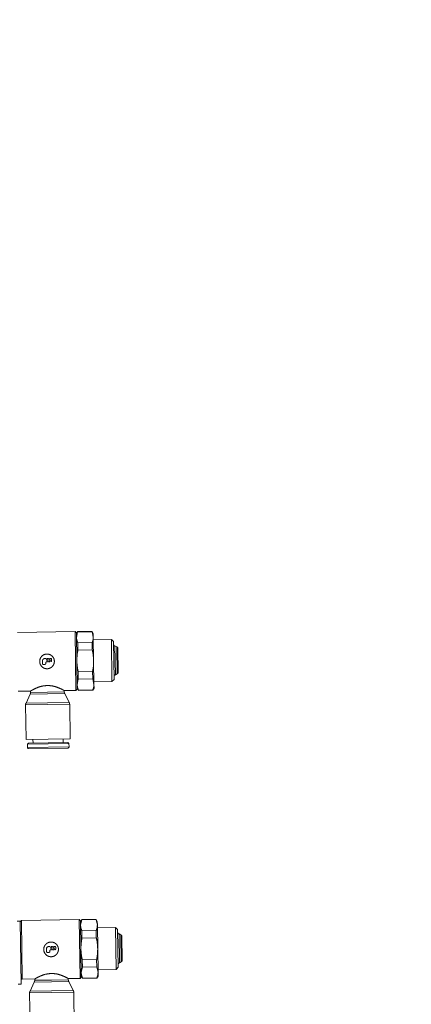
# Model space of a CAD drawing. Units: millimetres. Extents: x 20 to 410, y 10 to 287.
# Drawn here: x 98 to 101, y 205 to 213 of the extents above; entities that cross this region are included whole.
import ezdxf

# ---------------------------------------------------------------- set-up
doc = ezdxf.new("R2010")
doc.units = ezdxf.units.MM
doc.linetypes.add('PHANTOM', pattern=[12.7, 6.35, -1.27, 1.27, -1.27, 1.27, -1.27])
doc.styles.add('SLDTEXTSTYLE0', font='TXT', dxfattribs={"width": 0.605})
doc.dimstyles.new('SLDDIMSTYLE0', dxfattribs={"dimtxt": 3.5, "dimasz": 3.302, "dimexe": 0, "dimexo": 0.0625, "dimgap": 0.875, "dimtad": 1, "dimdec": 3, "dimlfac": 30, "dimrnd": 1e-09, "dimzin": 12, "dimdsep": 46, "dimtxsty": 'SLDTEXTSTYLE0', "dimsah": 1, "dimcen": 0.09, "dimadec": 0, "dimazin": 3, "dimtfac": 1, "dimtdec": 3, "dimtofl": 0, "dimtmove": 0, "dimatfit": 3, "dimfxl": 1, "dimfrac": 2, "dimtolj": 1, "dimtzin": 12, "dimarcsym": 0})
doc.dimstyles.new('SLDDIMSTYLE2', dxfattribs={"dimtxt": 3.5, "dimasz": 3.302, "dimexe": 0, "dimexo": 0.0625, "dimgap": 0.875, "dimtad": 1, "dimdec": 0, "dimlfac": 30, "dimrnd": 1e-09, "dimzin": 12, "dimdsep": 46, "dimtxsty": 'SLDTEXTSTYLE0', "dimsah": 1, "dimcen": 0.09, "dimadec": 0, "dimazin": 3, "dimtfac": 1, "dimtofl": 0, "dimtmove": 0, "dimatfit": 3, "dimfxl": 1, "dimfrac": 2, "dimtolj": 1, "dimtzin": 12, "dimarcsym": 0})

# ---------------------------------------------------------------- blocks, each defined once
blk = doc.blocks.new('_D')
at = {"color": 7, "linetype": 'Continuous', "lineweight": 18}
for p, q in [((240.9894, 215.6019), (240.9894, 115.383)), ((60.5894, 131.7753), (60.5894, 115.383)), ((60.5894, 116.383), (240.9894, 116.383))]:
    blk.add_line(p, q, dxfattribs=at)
for points in [[(60.5894, 116.383), (63.8914, 115.875), (63.8914, 116.891)], [(240.9894, 116.383), (237.6874, 116.891), (237.6874, 115.875)]]:
    blk.add_solid(points, dxfattribs=at)
at = {"color": 7, "linetype": 'Continuous', "lineweight": 18, "insert": (152.491, 120.8947), "char_height": 3.5, "attachment_point": 1, "style": 'SLDTEXTSTYLE0'}
blk.add_mtext('5412', dxfattribs=at)
blk = doc.blocks.new('_D_3')
at = {"color": 7, "linetype": 'Continuous', "lineweight": 18}
for p, q in [((152.6144, 281.9186), (33.6006, 281.9186)), ((34.6006, 281.9186), (34.6006, 127.2686)), ((73.3228, 127.2686), (33.6006, 127.2686))]:
    blk.add_line(p, q, dxfattribs=at)
for points in [[(34.6006, 281.9186), (34.0926, 278.6166), (35.1086, 278.6166)], [(34.6006, 127.2686), (35.1086, 130.5706), (34.0926, 130.5706)]]:
    blk.add_solid(points, dxfattribs=at)
at = {"color": 7, "linetype": 'Continuous', "lineweight": 18, "insert": (30.0889, 201.3773), "char_height": 3.5, "attachment_point": 1, "rotation": 90, "style": 'SLDTEXTSTYLE0'}
blk.add_mtext('4640', dxfattribs=at)

msp = doc.modelspace()

# ---------------------------------------------------------------- linework, layer by layer
at = {"color": 7, "linetype": 'PHANTOM', "lineweight": 18}
for p, q in [((98.583813, 208.065176), (98.125525, 208.058717)), ((98.593952, 208.055317), (98.583813, 208.065176)), ((98.590389, 207.598555), (98.583813, 208.065176)), ((98.600247, 207.608695), (98.593952, 208.055317)), ((98.603433, 208.065452), (98.594046, 208.048651)), ((98.603467, 208.063059), (98.594455, 208.019626)), ((98.71751, 208.06706), (98.603433, 208.065452)), ((98.603467, 208.063059), (98.603433, 208.065452)), ((98.603467, 208.063059), (98.717544, 208.064667)), ((98.727367, 208.05053), (98.71751, 208.06706)), ((98.717544, 208.064667), (98.71751, 208.06706)), ((98.717544, 208.064667), (98.727776, 208.021505)), ((98.727367, 208.05053), (98.727776, 208.021505)), ((98.718764, 207.978073), (98.604687, 207.976465)), ((98.605501, 207.918736), (98.604687, 207.976465)), ((98.719578, 207.920343), (98.718764, 207.978073)), ((98.727776, 208.021505), (98.73042, 207.833885)), ((98.87139, 208.002555), (98.728071, 208.000535)), ((98.88829, 207.986125), (98.87139, 208.002555)), ((98.876087, 207.669255), (98.87139, 208.002555)), ((98.892517, 207.686155), (98.88829, 207.986125)), ((98.914884, 207.944162), (98.899802, 207.951153)), ((98.903039, 207.721437), (98.899802, 207.951153)), ((98.605501, 207.918736), (98.719578, 207.920343)), ((98.922658, 207.936604), (98.914884, 207.944162)), ((98.917918, 207.72885), (98.914884, 207.944162)), ((98.925476, 207.736624), (98.922658, 207.936604)), ((98.323746, 207.831488), (98.324028, 207.81149)), ((98.330788, 207.804918), (98.34412, 207.805105)), ((98.350933, 207.851873), (98.343462, 207.851767)), ((98.350692, 207.811865), (98.350598, 207.818531)), ((98.363743, 207.825384), (98.350933, 207.851873)), ((98.35717, 207.825291), (98.363743, 207.825384)), ((98.360127, 207.852002), (98.370932, 207.852155)), ((98.372937, 207.825514), (98.360127, 207.852002)), ((98.370932, 207.852155), (98.383741, 207.825666)), ((98.383741, 207.825666), (98.372937, 207.825514)), ((98.380125, 207.852284), (98.390124, 207.852425)), ((98.392935, 207.825795), (98.380125, 207.852284)), ((98.396885, 207.845853), (98.397072, 207.832521)), ((98.73042, 207.833885), (98.733064, 207.646265)), ((98.722018, 207.747156), (98.607941, 207.745548)), ((98.608755, 207.687819), (98.607941, 207.745548)), ((98.722832, 207.689426), (98.722018, 207.747156)), ((98.903039, 207.721437), (98.917918, 207.72885)), ((98.917918, 207.72885), (98.925476, 207.736624)), ((98.360792, 207.637157), (98.365518, 207.637224)), ((98.360792, 207.637157), (98.365518, 207.637224)), ((98.608755, 207.687819), (98.599744, 207.644386)), ((98.608755, 207.687819), (98.722832, 207.689426)), ((98.722832, 207.689426), (98.733064, 207.646265)), ((98.732768, 207.667235), (98.876087, 207.669255)), ((98.733064, 207.646265), (98.733473, 207.61724)), ((98.876087, 207.669255), (98.892517, 207.686155)), ((98.132101, 207.592097), (98.230973, 207.59349)), ((98.227188, 207.569601), (98.193684, 207.497122)), ((98.227188, 207.569601), (98.36408, 207.57153)), ((98.23042, 207.593787), (98.230572, 207.582983)), ((98.36408, 207.57153), (98.500973, 207.573459)), ((98.496231, 207.597228), (98.590389, 207.598555)), ((98.497212, 207.586741), (98.497058, 207.597705)), ((98.536505, 207.501953), (98.500973, 207.573459)), ((98.590389, 207.598555), (98.600247, 207.608695)), ((98.600153, 207.615361), (98.610009, 207.598832)), ((98.724052, 207.602832), (98.609975, 207.601225)), ((98.610009, 207.598832), (98.609975, 207.601225)), ((98.610009, 207.598832), (98.724086, 207.600439)), ((98.724086, 207.600439), (98.724052, 207.602832)), ((98.724086, 207.600439), (98.733473, 207.61724)), ((98.1903, 207.483739), (98.194185, 207.2081)), ((98.193684, 207.497122), (98.365095, 207.499537)), ((98.365095, 207.499537), (98.536505, 207.501953)), ((98.54415, 207.213032), (98.540265, 207.488671)), ((98.194185, 207.2081), (98.369167, 207.210566)), ((98.212834, 207.17986), (98.204701, 207.171495)), ((98.204701, 207.171495), (98.534669, 207.176145)), ((98.204701, 207.171495), (98.20508, 207.144664)), ((98.212834, 207.17986), (98.526303, 207.184278)), ((98.249179, 207.208875), (98.249581, 207.180378)), ((98.369167, 207.210566), (98.54415, 207.213032)), ((98.489557, 207.18376), (98.489155, 207.212257)), ((98.534669, 207.176145), (98.526303, 207.184278)), ((98.535047, 207.149314), (98.534669, 207.176145)), ((98.213445, 207.136531), (98.526914, 207.140949)), ((98.12474, 205.765145), (98.147842, 205.76547)), ((98.147842, 205.76547), (98.154887, 205.26552)), ((98.157747, 205.772277), (98.147889, 205.762137)), ((98.616035, 205.778736), (98.157747, 205.772277)), ((98.164323, 205.305657), (98.157747, 205.772277)), ((98.626175, 205.768878), (98.616035, 205.778736)), ((98.622611, 205.312116), (98.616035, 205.778736)), ((98.632469, 205.322255), (98.626175, 205.768878)), ((98.635655, 205.779012), (98.626269, 205.762212)), ((98.635689, 205.776619), (98.626678, 205.733187)), ((98.749732, 205.78062), (98.635655, 205.779012)), ((98.635689, 205.776619), (98.635655, 205.779012)), ((98.635689, 205.776619), (98.749766, 205.778227)), ((98.759589, 205.764091), (98.749732, 205.78062)), ((98.749766, 205.778227), (98.749732, 205.78062)), ((98.749766, 205.778227), (98.759998, 205.735066)), ((98.759589, 205.764091), (98.759998, 205.735066)), ((98.750986, 205.691633), (98.636909, 205.690025)), ((98.637723, 205.632296), (98.636909, 205.690025)), ((98.7518, 205.633904), (98.750986, 205.691633)), ((98.759998, 205.735066), (98.762642, 205.547445)), ((98.903612, 205.716115), (98.760293, 205.714096)), ((98.920512, 205.699685), (98.903612, 205.716115)), ((98.908309, 205.382815), (98.903612, 205.716115)), ((98.92474, 205.399715), (98.920512, 205.699685)), ((98.637723, 205.632296), (98.7518, 205.633904)), ((98.947106, 205.657722), (98.932024, 205.664713)), ((98.935262, 205.434998), (98.932024, 205.664713)), ((98.95488, 205.650165), (98.947106, 205.657722)), ((98.950141, 205.44241), (98.947106, 205.657722)), ((98.957698, 205.450184), (98.95488, 205.650165)), ((98.355968, 205.545048), (98.35625, 205.52505)), ((98.383156, 205.565433), (98.375684, 205.565328)), ((98.382914, 205.525426), (98.38282, 205.532092)), ((98.395965, 205.538944), (98.383156, 205.565433)), ((98.389392, 205.538852), (98.395965, 205.538944)), ((98.39235, 205.565563), (98.403154, 205.565715)), ((98.405159, 205.539074), (98.39235, 205.565563)), ((98.403154, 205.565715), (98.415963, 205.539226)), ((98.415963, 205.539226), (98.405159, 205.539074)), ((98.412348, 205.565845), (98.422347, 205.565985)), ((98.425157, 205.539356), (98.412348, 205.565845)), ((98.429107, 205.559413), (98.429295, 205.546081)), ((98.762642, 205.547445), (98.765286, 205.359825)), ((98.36301, 205.518478), (98.376342, 205.518666)), ((98.754241, 205.460716), (98.640164, 205.459108)), ((98.640977, 205.401379), (98.640164, 205.459108)), ((98.755054, 205.402987), (98.754241, 205.460716)), ((98.950141, 205.44241), (98.957698, 205.450184)), ((98.640977, 205.401379), (98.631966, 205.357946)), ((98.640977, 205.401379), (98.755054, 205.402987)), ((98.755054, 205.402987), (98.765286, 205.359825)), ((98.76499, 205.380795), (98.908309, 205.382815)), ((98.908309, 205.382815), (98.92474, 205.399715)), ((98.935262, 205.434998), (98.950141, 205.44241)), ((98.154183, 205.315515), (98.164323, 205.305657)), ((98.164323, 205.305657), (98.263195, 205.30705)), ((98.262642, 205.307347), (98.262794, 205.296544)), ((98.393014, 205.350717), (98.39774, 205.350784)), ((98.393014, 205.350717), (98.39774, 205.350784)), ((98.528453, 205.310789), (98.622611, 205.312116)), ((98.529435, 205.300301), (98.52928, 205.311266)), ((98.622611, 205.312116), (98.632469, 205.322255)), ((98.632375, 205.328921), (98.642231, 205.312392)), ((98.756275, 205.316393), (98.642198, 205.314785)), ((98.642231, 205.312392), (98.642198, 205.314785)), ((98.642231, 205.312392), (98.756308, 205.314)), ((98.756308, 205.314), (98.756275, 205.316393)), ((98.756308, 205.314), (98.765695, 205.3308)), ((98.765286, 205.359825), (98.765695, 205.3308)), ((98.154887, 205.26552), (98.131785, 205.265194)), ((98.25941, 205.283161), (98.225907, 205.210682)), ((98.225907, 205.210682), (98.397317, 205.213098)), ((98.25941, 205.283161), (98.396302, 205.285091)), ((98.396302, 205.285091), (98.533195, 205.28702)), ((98.397317, 205.213098), (98.568727, 205.215513)), ((98.568727, 205.215513), (98.533195, 205.28702)), ((98.222522, 205.1973), (98.226407, 204.92166)), ((98.576372, 204.926592), (98.572487, 205.202232))]:
    msp.add_line(p, q, dxfattribs=at)
at = {"color": 8, "linetype": 'PHANTOM', "lineweight": 18}
for p, q in [((98.230572, 207.582983), (98.363892, 207.584862)), ((98.363892, 207.584862), (98.497212, 207.586741)), ((98.1903, 207.483739), (98.365283, 207.486205)), ((98.365283, 207.486205), (98.540265, 207.488671)), ((98.20508, 207.144664), (98.535047, 207.149314)), ((98.262794, 205.296544), (98.396114, 205.298423)), ((98.396114, 205.298423), (98.529435, 205.300301)), ((98.222522, 205.1973), (98.397505, 205.199766)), ((98.397505, 205.199766), (98.572487, 205.202232))]:
    msp.add_line(p, q, dxfattribs=at)
at = {"color": 7, "linetype": 'PHANTOM', "lineweight": 18}
for centre, radius, start, end in [((98.901932, 207.964315), 0.013333, 180.8074006, 260.8074006), ((98.343744, 207.83177), 0.02, 90.8075965, 180.8076821), ((98.330694, 207.811584), 0.006667, 180.8070713, 270.8071569), ((98.344026, 207.811771), 0.006667, 270.8067848, 0.8068704), ((98.357264, 207.818625), 0.006667, 90.8083605, 180.8084461), ((98.390218, 207.845759), 0.006667, 0.8083604, 90.808446), ((98.390428, 207.831973), 0.006667, 292.0848647, 4.7155842), ((98.905539, 207.70834), 0.013333, 100.8074006, 180.8074006), ((98.203908, 207.582608), 0.026667, 330.8074006, 0.8074006), ((98.523876, 207.587117), 0.026667, 180.8074006, 210.8074006), ((98.216964, 207.484115), 0.026667, 150.8074006, 180.8074006), ((98.513601, 207.488296), 0.026667, 0.8074006, 30.8074006), ((98.213329, 207.14478), 0.00825, 180.8074006, 270.8074006), ((98.526798, 207.149198), 0.00825, 270.8074006, 0.8074006), ((98.934154, 205.677875), 0.013333, 180.8074006, 260.8074006), ((98.375966, 205.54533), 0.02, 90.8075965, 180.8076821), ((98.362916, 205.525144), 0.006667, 180.8070713, 270.8071569), ((98.376248, 205.525332), 0.006667, 270.8067848, 0.8068704), ((98.389486, 205.532186), 0.006667, 90.8083605, 180.8084461), ((98.422441, 205.559319), 0.006667, 0.8083604, 90.808446), ((98.42265, 205.545533), 0.006667, 292.0848647, 4.7155842), ((98.937762, 205.421901), 0.013333, 100.8074006, 180.8074006), ((98.23613, 205.296168), 0.026667, 330.8074006, 0.8074006), ((98.556099, 205.300677), 0.026667, 180.8074006, 210.8074006), ((98.249186, 205.197675), 0.026667, 150.8074006, 180.8074006), ((98.545823, 205.201856), 0.026667, 0.8074006, 30.8074006)]:
    msp.add_arc(centre, radius, start, end, dxfattribs=at)
for points, knots in [([(98.594455, 208.019626), (98.594921, 208.013005), (98.595945, 207.998457), (98.601604, 207.984221), (98.604687, 207.976465)], [0, 0, 0, 0, 0.45515963, 1, 1, 1, 1]), ([(98.727776, 208.021505), (98.727496, 208.014873), (98.726883, 208.000303), (98.721628, 207.985913), (98.718764, 207.978073)], [0, 0, 0, 0, 0.45515963, 1, 1, 1, 1]), ([(98.302129, 207.827849), (98.302844, 207.821411), (98.304275, 207.808539), (98.314231, 207.791448), (98.328874, 207.778289), (98.347345, 207.770676), (98.367162, 207.769638), (98.385953, 207.775038), (98.401985, 207.786177), (98.413681, 207.802161), (98.419445, 207.821282), (98.418558, 207.841032), (98.411406, 207.859191), (98.39873, 207.874139), (98.38161, 207.884246), (98.36204, 207.888086), (98.342576, 207.885304), (98.325185, 207.876476), (98.311559, 207.862378), (98.303311, 207.845315), (98.302495, 207.833255), (98.302129, 207.827849)], [0, 0, 0, 0, 0.05256661, 0.10509606, 0.15859899, 0.21288134, 0.2660661, 0.31797296, 0.37041681, 0.42435191, 0.47845598, 0.53117276, 0.58312109, 0.63600075, 0.69016982, 0.74399601, 0.79627925, 0.8482662, 0.90161608, 0.95590513, 1, 1, 1, 1]), ([(98.605501, 207.918736), (98.604173, 207.911737), (98.598751, 207.883152), (98.59781, 207.854012), (98.5971, 207.832006)], [0, 0, 0, 0, 0.244820799, 1, 1, 1, 1]), ([(98.719578, 207.920343), (98.721102, 207.913385), (98.727328, 207.884964), (98.729089, 207.855862), (98.73042, 207.833885)], [0, 0, 0, 0, 0.2448208, 1, 1, 1, 1]), ([(98.5971, 207.832006), (98.598144, 207.812883), (98.599733, 207.783776), (98.605845, 207.755312), (98.607941, 207.745548)], [0, 0, 0, 0, 0.65697535, 1, 1, 1, 1]), ([(98.73042, 207.833885), (98.729915, 207.814741), (98.729146, 207.7856), (98.723839, 207.756975), (98.722018, 207.747156)], [0, 0, 0, 0, 0.656975349, 1, 1, 1, 1]), ([(98.230968, 207.593799), (98.230788, 207.593694), (98.228596, 207.59242), (98.236411, 207.597034), (98.253687, 207.606677), (98.283743, 207.62095), (98.321073, 207.633839), (98.34906, 207.636177), (98.360792, 207.637157)], [0, 0, 0, 0, 0.01681705, 0.2047937, 0.39323817, 0.60253464, 0.83338698, 1, 1, 1, 1]), ([(98.365518, 207.637224), (98.378269, 207.63647), (98.404489, 207.63492), (98.440836, 207.623885), (98.472042, 207.610617), (98.493597, 207.599178), (98.495418, 207.598153), (98.496224, 207.597699)], [0, 0, 0, 0, 0.180917978, 0.371982922, 0.584101833, 0.816003608, 1, 1, 1, 1]), ([(98.599744, 207.644386), (98.600209, 207.637765), (98.601233, 207.623217), (98.606892, 207.608981), (98.609975, 207.601225)], [0, 0, 0, 0, 0.45515963, 1, 1, 1, 1]), ([(98.733064, 207.646265), (98.732785, 207.639633), (98.732172, 207.625062), (98.726916, 207.610672), (98.724052, 207.602832)], [0, 0, 0, 0, 0.45515963, 1, 1, 1, 1]), ([(98.626678, 205.733187), (98.627143, 205.726565), (98.628167, 205.712018), (98.633826, 205.697782), (98.636909, 205.690025)], [0, 0, 0, 0, 0.45515963, 1, 1, 1, 1]), ([(98.759998, 205.735066), (98.759719, 205.728434), (98.759106, 205.713863), (98.75385, 205.699473), (98.750986, 205.691633)], [0, 0, 0, 0, 0.45515963, 1, 1, 1, 1]), ([(98.334351, 205.54141), (98.335067, 205.534971), (98.336497, 205.522099), (98.346453, 205.505009), (98.361096, 205.49185), (98.379567, 205.484236), (98.399384, 205.483198), (98.418175, 205.488598), (98.434208, 205.499737), (98.445903, 205.515722), (98.451667, 205.534842), (98.45078, 205.554592), (98.443628, 205.572752), (98.430952, 205.587699), (98.413832, 205.597807), (98.394262, 205.601647), (98.374798, 205.598865), (98.357407, 205.590036), (98.343781, 205.575938), (98.335533, 205.558876), (98.334717, 205.546815), (98.334351, 205.54141)], [0, 0, 0, 0, 0.05256661, 0.10509606, 0.15859899, 0.21288134, 0.2660661, 0.31797296, 0.37041681, 0.42435191, 0.47845598, 0.53117276, 0.58312109, 0.63600075, 0.69016982, 0.74399601, 0.79627925, 0.8482662, 0.90161608, 0.95590513, 1, 1, 1, 1]), ([(98.637723, 205.632296), (98.636395, 205.625298), (98.630973, 205.596712), (98.630032, 205.567572), (98.629322, 205.545567)], [0, 0, 0, 0, 0.244820799, 1, 1, 1, 1]), ([(98.7518, 205.633904), (98.753324, 205.626946), (98.75955, 205.598524), (98.761311, 205.569422), (98.762642, 205.547445)], [0, 0, 0, 0, 0.2448208, 1, 1, 1, 1]), ([(98.629322, 205.545567), (98.630366, 205.526444), (98.631955, 205.497337), (98.638067, 205.468872), (98.640164, 205.459108)], [0, 0, 0, 0, 0.65697535, 1, 1, 1, 1]), ([(98.762642, 205.547445), (98.762137, 205.528301), (98.761369, 205.49916), (98.756061, 205.470535), (98.754241, 205.460716)], [0, 0, 0, 0, 0.656975349, 1, 1, 1, 1]), ([(98.263191, 205.307359), (98.263011, 205.307254), (98.260818, 205.30598), (98.268633, 205.310594), (98.285909, 205.320238), (98.315965, 205.33451), (98.353296, 205.347399), (98.381283, 205.349737), (98.393014, 205.350717)], [0, 0, 0, 0, 0.01681705, 0.2047937, 0.39323817, 0.60253464, 0.83338698, 1, 1, 1, 1]), ([(98.39774, 205.350784), (98.410492, 205.35003), (98.436711, 205.34848), (98.473058, 205.337445), (98.504264, 205.324178), (98.52582, 205.312739), (98.527641, 205.311713), (98.528446, 205.311259)], [0, 0, 0, 0, 0.180917978, 0.371982922, 0.584101833, 0.816003608, 1, 1, 1, 1]), ([(98.631966, 205.357946), (98.632432, 205.351325), (98.633455, 205.336777), (98.639114, 205.322541), (98.642198, 205.314785)], [0, 0, 0, 0, 0.45515963, 1, 1, 1, 1]), ([(98.765286, 205.359825), (98.765007, 205.353193), (98.764394, 205.338622), (98.759138, 205.324233), (98.756275, 205.316393)], [0, 0, 0, 0, 0.45515963, 1, 1, 1, 1])]:
    msp.add_open_spline(points, degree=3, knots=knots, dxfattribs=at)

# ---------------------------------------------------------------- dimensions: what is measured, and where the dimension line sits
at = {"color": 7, "linetype": 'Continuous', "lineweight": 18}
dim = msp.add_linear_dim(base=(34.6006125507, 127.2685895453), p1=(152.6144208984, 281.9185895453), p2=(73.3227542318, 127.2685895453), angle=90, dimstyle='SLDDIMSTYLE2', dxfattribs=at)
dim.commit()
dim.dimension.update_dxf_attribs({"geometry": '_D_3', "text_midpoint": (34.6006125507, 205.7620338652), "dimtype": 160})
dim = msp.add_linear_dim(base=(240.989421, 116.382971), p1=(60.589421, 131.775256), p2=(240.989421, 215.601923), dimstyle='SLDDIMSTYLE0', dxfattribs=at)
dim.commit()
dim.dimension.update_dxf_attribs({"geometry": '_D', "text_midpoint": (156.875743, 116.382971), "dimtype": 160})

doc.saveas('drawing.dxf')
